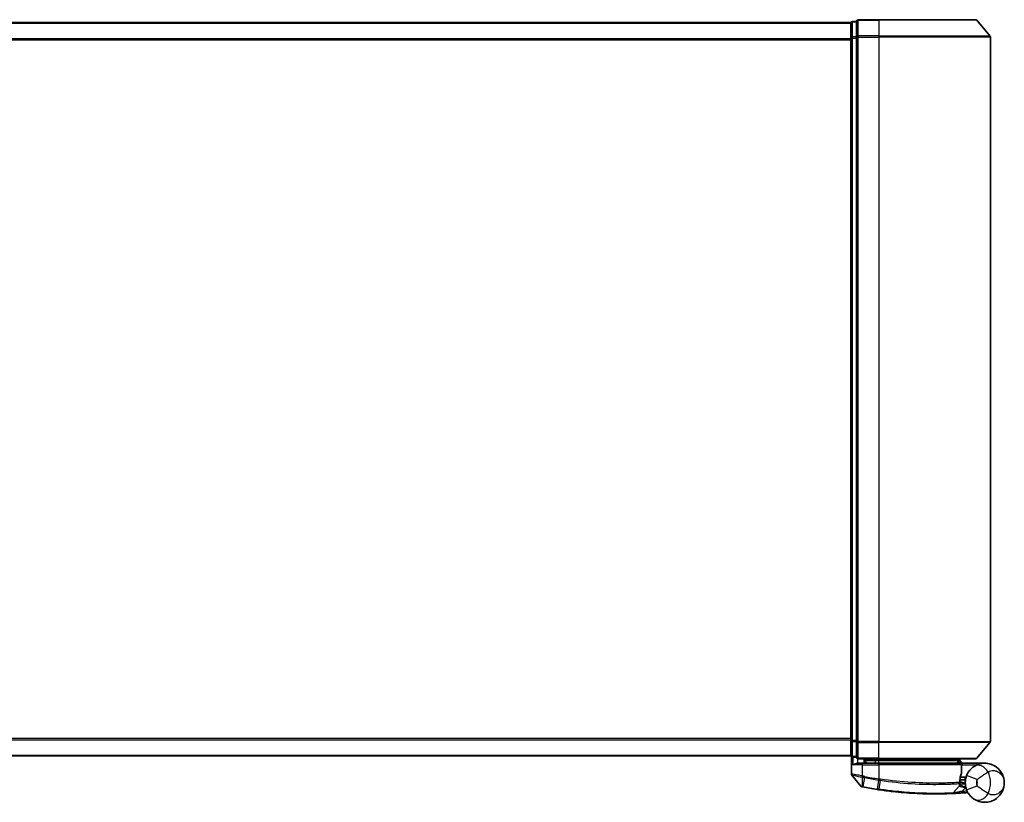
# Model space of a CAD drawing. Units: millimetres. Extents: x -1900 to 7339, y 36 to 1447.
# Drawn here: x 644 to 821, y 880 to 1020 of the extents above; entities that cross this region are included whole.
import ezdxf

# ---------------------------------------------------------------- set-up
doc = ezdxf.new("R2010")
doc.units = ezdxf.units.MM
doc.header["$LTSCALE"] = 4.5
doc.layers.add('Visible (ISO)', color=7, linetype='Continuous', lineweight=35)
doc.layers.add('Visible Narrow (ISO)', color=7, linetype='Continuous', lineweight=25)

msp = doc.modelspace()

# ---------------------------------------------------------------- linework, layer by layer
at = {"layer": 'Visible (ISO)'}
for p, q in [((798.0527, 1020.3434), (794.3527, 1020.3434)), ((798.0527, 1020.3434), (815.4122, 1020.3434)), ((793.0527, 1019.8434), (413.0527, 1019.8434)), ((793.0527, 1019.8434), (793.0527, 1019.7434)), ((793.0527, 1019.7434), (793.0527, 1017.0538)), ((794.0527, 1020.0434), (793.3527, 1020.0434)), ((794.0527, 1020.0434), (794.0527, 1017.2348)), ((815.6426, 1020.2355), (817.9831, 1017.4269)), ((793.0527, 1017.0538), (793.0527, 891.1331)), ((794.0527, 1017.2348), (794.0527, 890.9521)), ((818.0527, 890.9521), (818.0527, 1017.2348)), ((793.0527, 891.1331), (793.0527, 888.4434)), ((794.0527, 890.9521), (794.0527, 888.1434)), ((815.6426, 887.9514), (817.9831, 890.76)), ((413.0527, 888.3434), (793.0527, 888.3434)), ((793.0527, 888.4434), (793.0527, 888.3434)), ((793.1527, 888.2198), (793.1527, 885.1123)), ((793.3527, 888.1434), (794.0527, 888.1434)), ((794.3527, 887.8434), (798.0527, 887.8434)), ((794.3527, 887.0434), (795.1527, 887.0434)), ((798.0527, 887.0434), (795.1527, 887.0434)), ((795.4527, 887.8434), (795.4527, 887.0434)), ((795.9527, 887.0434), (795.4527, 887.5434)), ((795.4527, 887.5434), (797.4527, 887.5434)), ((798.0527, 887.5434), (797.4527, 887.5434)), ((815.4122, 887.8434), (798.0527, 887.8434)), ((798.0527, 887.5434), (812.5353, 887.5434)), ((798.0527, 887.0434), (812.6019, 887.0434)), ((812.5353, 887.5434), (812.5527, 887.5434)), ((812.5527, 887.5434), (812.5527, 887.8434)), ((812.5527, 887.5434), (813.0527, 887.0434)), ((812.9019, 885.3408), (812.9019, 886.7434)), ((817.0527, 887.0434), (813.0363, 887.0434)), ((794.8455, 882.9193), (793.2197, 884.9233)), ((813.5527, 884.5434), (812.6652, 884.5434)), ((813.5527, 884.5434), (813.5527, 883.5434)), ((811.3392, 881.7022), (812.489, 882.9213)), ((812.7266, 883.6434), (812.5538, 883.6434)), ((812.5805, 884.0434), (813.5527, 884.0434))]:
    msp.add_line(p, q, dxfattribs=at)
for centre, radius, start, end in [((794.3527, 1020.0434), 0.3, 90, 180), ((815.4122, 1020.0434), 0.3, 39.805571, 90), ((793.3527, 1019.7434), 0.3, 90, 180), ((817.7527, 1017.2348), 0.3, 0, 39.805571), ((817.7527, 890.9521), 0.3, 320.194429, 0), ((793.3527, 888.4434), 0.3, 180, 270), ((794.3527, 888.1434), 0.3, 180, 270), ((815.4122, 888.1434), 0.3, 270, 320.194429), ((812.6019, 886.7434), 0.3, 0, 90), ((793.4527, 885.1123), 0.3, 180, 219.051897), ((812.6019, 885.3408), 0.3, 338.009265, 0), ((817.0527, 883.5434), 3.5, 158.334268, 201.665732), ((795.0785, 883.1084), 0.3, 219.051897, 258.947767), ((808.1527, 950.0434), 68.5, 259.059995, 261.290525), ((812.2708, 883.1271), 0.3, 316.67461, 4.975483), ((811.121, 881.9081), 0.3, 272.494473, 316.67461), ((808.1527, 950.0434), 68.5, 274.084493, 274.759524), ((813.8613, 881.4807), 0.3, 32.876581, 94.759524)]:
    msp.add_arc(centre, radius, start, end, dxfattribs=at)
for points, knots in [([(793.4206, 886.7434), (793.4216, 886.7442), (793.4226, 886.745), (793.493, 886.799), (793.5867, 886.852), (793.807, 886.945), (793.9263, 886.9831), (794.1301, 887.0264), (794.2104, 887.0377), (794.2867, 887.0417)], [-0.000632454, -0.000632454, -0.000632454, -0.000632454, 0, 0, 0.044227258, 0.044227258, 0.086430358, 0.086430358, 0.114604669, 0.114604669, 0.114604669, 0.114604669]), ([(812.3145, 887.3402), (812.3421, 887.3678), (812.3697, 887.3948), (812.4219, 887.4448), (812.4459, 887.4673), (812.487, 887.5049), (812.5037, 887.5196), (812.5268, 887.5387), (812.5335, 887.5434), (812.5353, 887.5434)], [0, 0, 0, 0, 0.0117061725, 0.0117061725, 0.0234220657, 0.0234220657, 0.0351515995, 0.0351515995, 0.0462450141, 0.0462450141, 0.0462450141, 0.0462450141]), ([(813.036, 887.0433), (813.0355, 887.0421), (813.0323, 887.0343), (813.0207, 887.0062), (813.0122, 886.9856), (812.9904, 886.9331), (812.9771, 886.9008), (812.9468, 886.8276), (812.9298, 886.7867), (812.9125, 886.7449), (812.9122, 886.7442), (812.9119, 886.7434)], [0, 0, 0, 0, 0.0108913535, 0.0108913535, 0.0222687221, 0.0222687221, 0.0345952774, 0.0345952774, 0.0479080936, 0.0479080936, 0.0481390195, 0.0481390195, 0.0481390195, 0.0481390195]), ([(815.1448, 886.4777), (815.0722, 886.4305), (814.993, 886.3752), (814.7769, 886.2078), (814.634, 886.0814), (814.3309, 885.757), (814.1734, 885.5505), (813.9481, 885.1696), (813.8673, 885.0052), (813.7999, 884.8356)], [0, 0, 0, 0, 0.017857403, 0.017857403, 0.046429247, 0.046429247, 0.080268089, 0.080268089, 0.103735498, 0.103735498, 0.103735498, 0.103735498]), ([(820.5527, 883.5434), (820.5527, 884.0514), (820.4407, 884.5626), (819.9797, 885.5449), (819.6092, 886.0076), (818.826, 886.584), (818.4824, 886.7621), (818.108, 886.8805), (817.7593, 886.9908), (817.3781, 887.0508), (816.3814, 887.0305), (815.7454, 886.8682), (815.1448, 886.4777)], [-0.001458267, -0.001458267, -0.001458267, -0.001458267, 0.15058731, 0.15058731, 0.317724491, 0.317724491, 0.422185229, 0.422185229, 0.422185229, 0.519480666, 0.519480666, 0.666516939, 0.666516939, 0.666516939, 0.666516939]), ([(812.553, 883.6006), (812.5549, 883.7457), (812.564, 883.8894), (812.6188, 884.4008), (812.6957, 884.6908), (812.8056, 885.0372), (812.8455, 885.1429), (812.8801, 885.2285)], [0.094621819, 0.094621819, 0.094621819, 0.094621819, 0.141158597, 0.141158597, 0.272511339, 0.272511339, 0.354606802, 0.354606802, 0.354606802, 0.354606802]), ([(795.021, 882.8139), (795.021, 882.8139), (795.0213, 882.8139), (795.0226, 882.8136), (795.024, 882.8133), (795.0274, 882.8127), (795.0295, 882.8123), (795.0354, 882.8111), (795.0394, 882.8103), (795.0479, 882.8087), (795.0524, 882.8078), (795.0617, 882.806), (795.0666, 882.805), (795.0792, 882.8026), (795.0873, 882.801), (795.1029, 882.798), (795.1105, 882.7965), (795.118, 882.795)], [0, 0, 0, 0, 0.0006932175, 0.0006932175, 0.0018023656, 0.0018023656, 0.0029607108, 0.0029607108, 0.0047560594, 0.0047560594, 0.0064460604, 0.0064460604, 0.0081464265, 0.0081464265, 0.0107477423, 0.0107477423, 0.0130654112, 0.0130654112, 0.0130654112, 0.0130654112]), ([(795.118, 882.795), (795.1238, 882.7939), (795.1295, 882.7928), (795.1411, 882.7906), (795.1469, 882.7894), (795.1527, 882.7883)], [0, 0, 0, 0, 0.00176124268, 0.00176124268, 0.00352248536, 0.00352248536, 0.00352248536, 0.00352248536]), ([(812.5696, 883.1532), (812.5696, 883.1532), (812.566, 883.19), (812.5567, 883.3385), (812.5511, 883.4501), (812.553, 883.6006)], [0, 0, 0, 0, 0.192000244, 0.192000244, 0.384000488, 0.384000488, 0.384000488, 0.384000488]), ([(812.7266, 883.6434), (812.7859, 883.6434), (812.8455, 883.6363), (813.1276, 883.5785), (813.3475, 883.4587), (813.5557, 883.3449), (813.557, 883.3442), (813.5584, 883.3434)], [0, 0, 0, 0, 0.0177838875, 0.0177838875, 0.0862543417, 0.0862543417, 0.0867052509, 0.0867052509, 0.0867052509, 0.0867052509]), ([(815.1448, 880.6092), (815.7454, 880.2186), (816.3814, 880.0564), (817.3781, 880.0361), (817.7593, 880.0961), (818.108, 880.2063), (818.4824, 880.3247), (818.826, 880.5029), (819.6092, 881.0793), (819.9797, 881.542), (820.4407, 882.5242), (820.5527, 883.0355), (820.5527, 883.5434)], [1.040083918, 1.040083918, 1.040083918, 1.040083918, 1.18712019, 1.18712019, 1.284415628, 1.284415628, 1.284415628, 1.388876366, 1.388876366, 1.556013547, 1.556013547, 1.708059124, 1.708059124, 1.708059124, 1.708059124]), ([(797.7801, 882.3333), (797.8255, 882.3264), (797.8709, 882.3195), (797.9617, 882.3057), (798.0071, 882.2989), (798.0525, 882.2922)], [0, 0, 0, 0, 0.013713761, 0.013713761, 0.0274275021, 0.0274275021, 0.0274275021, 0.0274275021]), ([(798.0525, 882.2922), (798.8974, 882.1662), (799.7446, 882.0563), (801.9107, 881.8152), (803.2064, 881.7118), (805.8649, 881.5659), (807.1728, 881.5423), (809.3684, 881.5447), (810.2108, 881.5727), (810.982, 881.6012), (811.134, 881.6083), (811.134, 881.6083)], [0.00000222, 0.00000222, 0.00000222, 0.00000222, 0.25514368, 0.25514368, 0.66337358, 0.66337358, 1.16534336, 1.16534336, 1.70924797, 1.70924797, 2.0530218, 2.0530218, 2.0530218, 2.0530218]), ([(811.134, 881.6083), (811.134, 881.6083), (811.1398, 881.6086), (811.1692, 881.6099), (811.2014, 881.6113), (811.3011, 881.6158), (811.376, 881.6193), (811.5603, 881.6282), (811.6728, 881.6338), (811.98, 881.6502), (812.1852, 881.6619), (812.6041, 881.6879), (812.8181, 881.7022), (813.0318, 881.7174)], [0, 0, 0, 0, 0.017629961, 0.017629961, 0.045837897, 0.045837897, 0.082508215, 0.082508215, 0.124248398, 0.124248398, 0.189170086, 0.189170086, 0.253166048, 0.253166048, 0.253166048, 0.253166048]), ([(813.7999, 882.2513), (813.8673, 882.0816), (813.9481, 881.9172), (814.1734, 881.5364), (814.3309, 881.3299), (814.634, 881.0055), (814.7769, 880.8791), (814.993, 880.7117), (815.0722, 880.6564), (815.1448, 880.6092)], [-0.103735498, -0.103735498, -0.103735498, -0.103735498, -0.080268089, -0.080268089, -0.046429247, -0.046429247, -0.017857403, -0.017857403, 0, 0, 0, 0])]:
    msp.add_open_spline(points, degree=3, knots=knots, dxfattribs=at)
for points in [[(794.2867, 887.0417), (794.3094, 887.0429), (794.3316, 887.0434), (794.3527, 887.0434)], [(813.0363, 887.0434), (813.0362, 887.0434), (813.0361, 887.0434), (813.036, 887.0433)]]:
    msp.add_open_spline(points, degree=3, dxfattribs=at)
msp.add_rational_spline([(812.3145, 887.3402), (812.1641, 887.1903), (812.0169, 887.0434)], [1.00193164479, 1.00196945404, 1.00189648125], degree=2, dxfattribs=at)
at = {"layer": 'Visible Narrow (ISO)'}
for p, q in [((794.3527, 1020.3434), (794.3527, 1020.2355)), ((798.0527, 1020.2355), (798.0527, 1020.3434)), ((413.0527, 1019.7355), (793.0527, 1019.7355)), ((793.3527, 1020.0434), (793.3527, 1019.9355)), ((793.3527, 1017.2459), (793.3527, 1019.9355)), ((793.3527, 1019.9355), (794.0527, 1019.9355)), ((794.3527, 1020.2355), (798.0527, 1020.2355)), ((794.3527, 1017.4269), (794.3527, 1020.2355)), ((815.6426, 1020.2355), (798.0527, 1020.2355)), ((798.0527, 1020.2355), (798.0527, 1017.4269)), ((793.0527, 1016.9269), (413.0527, 1016.9269)), ((413.0527, 1016.7348), (793.0527, 1016.7348)), ((793.0527, 1017.0538), (793.3527, 1017.0538)), ((793.3527, 1017.2459), (793.3527, 1017.0538)), ((794.0527, 1017.2459), (793.3527, 1017.2459)), ((793.3527, 891.1331), (793.3527, 1017.0538)), ((793.3527, 1017.0538), (794.0527, 1017.0538)), ((794.0527, 1017.2348), (794.3527, 1017.2348)), ((798.0527, 1017.4269), (794.3527, 1017.4269)), ((794.3527, 1017.4269), (794.3527, 1017.2348)), ((794.3527, 1017.2348), (798.0527, 1017.2348)), ((794.3527, 890.9521), (794.3527, 1017.2348)), ((798.0527, 1017.4269), (798.0527, 1017.2348)), ((798.0527, 1017.4269), (817.9831, 1017.4269)), ((818.0527, 1017.2348), (798.0527, 1017.2348)), ((798.0527, 1017.2348), (798.0527, 890.9521)), ((793.0527, 891.4521), (413.0527, 891.4521)), ((413.0527, 891.26), (793.0527, 891.26)), ((793.3527, 891.1331), (793.0527, 891.1331)), ((793.3527, 891.1331), (793.3527, 890.941)), ((794.0527, 891.1331), (793.3527, 891.1331)), ((793.3527, 888.2514), (793.3527, 890.941)), ((793.3527, 890.941), (794.0527, 890.941)), ((794.3527, 890.9521), (794.0527, 890.9521)), ((798.0527, 890.9521), (794.3527, 890.9521)), ((794.3527, 890.9521), (794.3527, 890.76)), ((794.3527, 890.76), (798.0527, 890.76)), ((794.3527, 887.9514), (794.3527, 890.76)), ((798.0527, 890.76), (798.0527, 890.9521)), ((798.0527, 890.9521), (818.0527, 890.9521)), ((817.9831, 890.76), (798.0527, 890.76)), ((798.0527, 887.9514), (798.0527, 890.76)), ((793.0527, 888.4514), (413.0527, 888.4514)), ((793.3527, 888.2514), (793.3527, 888.1434)), ((794.0527, 888.2514), (793.3527, 888.2514)), ((793.4206, 888.1434), (793.4206, 886.7434)), ((798.0527, 887.9514), (794.3527, 887.9514)), ((794.3527, 887.9514), (794.3527, 887.8434)), ((798.0527, 887.9514), (798.0527, 887.8434)), ((798.0527, 887.9514), (815.6426, 887.9514)), ((795.1527, 886.7434), (793.4206, 886.7434)), ((794.2867, 887.0417), (794.2867, 887.8508)), ((795.1527, 886.7434), (795.1527, 887.0434)), ((795.1527, 886.7434), (798.0527, 886.7434)), ((795.1527, 884.7496), (795.1527, 886.7434)), ((795.6527, 887.3434), (795.6527, 887.0434)), ((797.4527, 887.5434), (797.4527, 887.8434)), ((797.4527, 887.0434), (797.4527, 887.5434)), ((798.0527, 887.8434), (798.0527, 887.5434)), ((798.0527, 887.0434), (798.0527, 887.5434)), ((798.0527, 886.7434), (798.0527, 887.0434)), ((812.8988, 886.7434), (798.0527, 886.7434)), ((798.0527, 886.7434), (798.0527, 884.2383)), ((812.9019, 886.7434), (812.8988, 886.7434)), ((812.8988, 886.7434), (812.8988, 885.3408)), ((812.9017, 886.7536), (812.9119, 886.7434)), ((812.9119, 886.7434), (815.6349, 886.7434)), ((813.0359, 887.0434), (813.036, 887.0433)), ((795.1527, 884.7496), (795.107, 884.5417)), ((795.1088, 882.8847), (795.1504, 884.5332)), ((795.1504, 884.5332), (795.1914, 884.7415)), ((795.4776, 884.4693), (795.1694, 882.8746)), ((795.4776, 884.4693), (795.5179, 884.6776)), ((812.8988, 885.3408), (812.9019, 885.3408)), ((815.6587, 884.0972), (813.7999, 884.8356)), ((795.1694, 882.8746), (795.1527, 882.7883)), ((797.7934, 882.4202), (798.0394, 884.0257)), ((798.0527, 884.2383), (798.0205, 884.0286)), ((798.3051, 883.9852), (798.0657, 882.3792)), ((813.0104, 882.0167), (813.6556, 882.7008)), ((813.7999, 882.2513), (815.6587, 882.9897)), ((797.7934, 882.4202), (797.7801, 882.3333)), ((813.0104, 882.0167), (813.0318, 881.7174))]:
    msp.add_line(p, q, dxfattribs=at)
for centre, radius, start, end in [((808.1527, 950.0434), 66.7879, 259.059995, 261.274142), ((808.1527, 950.0434), 66.5757, 259.059995, 261.274142), ((813.5527, 883.5434), 4.5323, 334.881642, 25.118358), ((808.1527, 950.0434), 68.4121, 259.059995, 261.290525), ((817.0527, 883.5434), 1.5, 158.334268, 201.665732), ((813.5527, 883.5434), 2.1776, 345.267024, 14.732976), ((808.1527, 950.0434), 68.2, 274.084493, 274.810229)]:
    msp.add_arc(centre, radius, start, end, dxfattribs=at)
for centre, major_axis, ratio, start_param, end_param in [((793.3527, 1019.7434), (-0.3, 0), 0.6401844, 4.71238898, 6.28318531), ((794.3527, 1020.0434), (-0.3, 0), 0.6401844, 4.71238898, 6.28318531), ((793.3527, 1017.0538), (-0.3, 0), 0.6401844, 4.71238898, 6.28318531), ((794.3527, 1017.2348), (-0.3, 0), 0.6401844, 4.71238898, 6.28318531), ((793.3527, 891.1331), (-0.3, 0), 0.6401844, 0, 1.57079633), ((794.3527, 890.9521), (-0.3, 0), 0.6401844, 0, 1.57079633), ((793.3527, 888.4434), (-0.3, 0), 0.6401844, 0, 1.57079633), ((794.3527, 888.1434), (-0.3, 0), 0.6401844, 0, 1.57079633), ((812.6019, 886.7434), (0, 0.3), 0.98974332, 4.71238898, 6.28318531), ((816.235, 884.801), (-1.0902, 1.6767), 0.78202263, 4.60410357, 6.28318531), ((812.6019, 885.3408), (0.2782, -0.1123), 0.93308171, 0, 0.40845905), ((795.1751, 883.0896), (-0.0571, -0.2945), 0.12398367, 5.5052477, 6.28318531), ((798.0715, 884.2354), (-0.0458, -0.2965), 0.00126491, 0.78539896, 1.57099174), ((798.3328, 884.1954), (-0.0449, -0.2966), 0.01884343, 0.78615833, 1.57364682), ((812.2531, 883.6044), (-0.0191, 0.2994), 0.96588198, 3.89046432, 4.65097267), ((812.2531, 883.6044), (0.3, -0.0038), 0.96800787, 5.504015, 6.28318531), ((812.2531, 883.6044), (0.3, -0.0038), 0.04744214, 0.00000025, 0.26176517), ((798.0967, 882.5889), (-0.0442, -0.2967), 0.00083584, 0, 0.78605059), ((816.235, 882.2859), (-1.0902, -1.6767), 0.78202263, 0, 1.67908174)]:
    msp.add_ellipse(centre, major_axis=major_axis, ratio=ratio, start_param=start_param, end_param=end_param, dxfattribs=at)
msp.add_open_spline([(812.3145, 887.3402), (812.4136, 887.2412), (812.5127, 887.1423), (812.6118, 887.0433)], degree=3, dxfattribs=at)
for points, knots in [([(813.0359, 887.0434), (812.9673, 887.1119), (812.8987, 887.1804), (812.8301, 887.2489), (812.7319, 887.3471), (812.6336, 887.4453), (812.5353, 887.5434)], [-0.1432233382, -0.1432233382, -0.1432233382, -0.1432233382, -0.1141462804, -0.1141462804, -0.1141462804, -0.0724715819, -0.0724715819, -0.0724715819, -0.0724715819]), ([(795.1527, 884.7496), (795.0136, 884.7756), (794.8746, 884.8014), (794.3485, 884.8987), (793.9827, 884.965), (793.4907, 885.0529), (793.3289, 885.0814), (793.1817, 885.1073), (793.1527, 885.1123), (793.1527, 885.1123)], [0, 0, 0, 0, 0.03629986, 0.03629986, 0.140197846, 0.140197846, 0.220119373, 0.220119373, 0.270070328, 0.270070328, 0.270070328, 0.270070328]), ([(793.2197, 884.9233), (793.2197, 884.9233), (793.2469, 884.918), (793.3851, 884.8908), (793.5369, 884.8608), (793.9996, 884.7682), (794.3439, 884.6985), (794.8425, 884.5962), (794.9746, 884.569), (795.107, 884.5417)], [-0.270070328, -0.270070328, -0.270070328, -0.270070328, -0.220119373, -0.220119373, -0.140197846, -0.140197846, -0.03629986, -0.03629986, 0, 0, 0, 0]), ([(795.107, 884.5417), (795.1142, 884.5402), (795.1214, 884.5387), (795.1359, 884.5359), (795.1432, 884.5345), (795.1504, 884.5332)], [-0.00396002175, -0.00396002175, -0.00396002175, -0.00396002175, -0.00198001088, -0.00198001088, 0, 0, 0, 0]), ([(795.1504, 884.5332), (795.2058, 884.5223), (795.2614, 884.5114), (795.3705, 884.4901), (795.4241, 884.4797), (795.4776, 884.4693)], [-0.0332621899, -0.0332621899, -0.0332621899, -0.0332621899, -0.0162975222, -0.0162975222, 0, 0, 0, 0]), ([(795.1914, 884.7415), (795.185, 884.7428), (795.1785, 884.7441), (795.1656, 884.7468), (795.1591, 884.7482), (795.1527, 884.7496)], [0, 0, 0, 0, 0.00198001088, 0.00198001088, 0.00396002175, 0.00396002175, 0.00396002175, 0.00396002175]), ([(795.5179, 884.6776), (795.4645, 884.6879), (795.4112, 884.6983), (795.3024, 884.7197), (795.2469, 884.7306), (795.1914, 884.7415)], [0, 0, 0, 0, 0.0162975222, 0.0162975222, 0.0332621899, 0.0332621899, 0.0332621899, 0.0332621899]), ([(812.8988, 885.3408), (812.8612, 885.2496), (812.8177, 885.1368), (812.6981, 884.7673), (812.6145, 884.458), (812.5548, 883.9125), (812.5449, 883.7592), (812.5429, 883.6044)], [-0.354606802, -0.354606802, -0.354606802, -0.354606802, -0.272511339, -0.272511339, -0.141158597, -0.141158597, -0.094621819, -0.094621819, -0.094621819, -0.094621819]), ([(815.6587, 884.0972), (815.7773, 884.1935), (815.9145, 884.2996), (816.2789, 884.5732), (816.5192, 884.7466), (816.9592, 885.0457), (817.1587, 885.1737), (817.4535, 885.352), (817.5599, 885.4135), (817.6564, 885.4674)], [-0.103735498, -0.103735498, -0.103735498, -0.103735498, -0.080268089, -0.080268089, -0.046429247, -0.046429247, -0.017857403, -0.017857403, 0, 0, 0, 0]), ([(817.6564, 885.4674), (817.9624, 885.6822), (818.3004, 885.7504), (818.8338, 885.7239), (819.0391, 885.6743), (819.2274, 885.5969), (819.4296, 885.5138), (819.6157, 885.3975), (820.0402, 885.0328), (820.2414, 884.7495), (820.4918, 884.155), (820.5527, 883.8482), (820.5527, 883.5434)], [-0.666516939, -0.666516939, -0.666516939, -0.666516939, -0.519480666, -0.519480666, -0.422185229, -0.422185229, -0.422185229, -0.317724491, -0.317724491, -0.15058731, -0.15058731, 0.001458267, 0.001458267, 0.001458267, 0.001458267]), ([(795.1088, 882.8847), (795.0907, 882.8872), (795.0728, 882.8897), (795.0356, 882.8948), (795.0163, 882.8974), (794.9855, 882.9016), (794.9735, 882.9032), (794.9498, 882.9063), (794.9382, 882.9079), (794.9148, 882.9109), (794.9029, 882.9124), (794.8838, 882.9148), (794.8765, 882.9157), (794.8627, 882.9174), (794.856, 882.9182), (794.8478, 882.9191), (794.8455, 882.9193), (794.8455, 882.9193)], [-0.0130654112, -0.0130654112, -0.0130654112, -0.0130654112, -0.0107477423, -0.0107477423, -0.0081464265, -0.0081464265, -0.0064460604, -0.0064460604, -0.0047560594, -0.0047560594, -0.0029607108, -0.0029607108, -0.0018023656, -0.0018023656, -0.0006932175, -0.0006932175, 0, 0, 0, 0]), ([(795.1694, 882.8746), (795.1592, 882.8766), (795.149, 882.8784), (795.1287, 882.8818), (795.1187, 882.8833), (795.1088, 882.8847)], [-0.00352248536, -0.00352248536, -0.00352248536, -0.00352248536, -0.00176124268, -0.00176124268, 0, 0, 0, 0]), ([(798.0205, 884.0286), (798.0236, 884.0281), (798.0268, 884.0276), (798.0331, 884.0267), (798.0362, 884.0262), (798.0394, 884.0257)], [-0.00190365346, -0.00190365346, -0.00190365346, -0.00190365346, -0.00095182673, -0.00095182673, 0, 0, 0, 0]), ([(798.0394, 884.0257), (798.0836, 884.0189), (798.1279, 884.0121), (798.2165, 883.9986), (798.2608, 883.9919), (798.3051, 883.9852)], [-0.0264409742, -0.0264409742, -0.0264409742, -0.0264409742, -0.0132211098, -0.0132211098, 0, 0, 0, 0]), ([(798.0719, 884.2354), (798.0687, 884.2359), (798.0655, 884.2364), (798.0591, 884.2373), (798.0559, 884.2378), (798.0527, 884.2383)], [0, 0, 0, 0, 0.00095182673, 0.00095182673, 0.00190365346, 0.00190365346, 0.00190365346, 0.00190365346]), ([(798.3385, 884.1954), (798.2941, 884.202), (798.2497, 884.2086), (798.1608, 884.222), (798.1163, 884.2287), (798.0719, 884.2354)], [0.0000020884, 0.0000020884, 0.0000020884, 0.0000020884, 0.0132211098, 0.0132211098, 0.0264409742, 0.0264409742, 0.0264409742, 0.0264409742]), ([(798.3051, 883.9852), (800.2151, 883.6985), (802.1325, 883.5), (805.7479, 883.2706), (807.4314, 883.2443), (809.8852, 883.2713), (810.7774, 883.3062), (811.8765, 883.361), (812.2153, 883.3816), (812.4639, 883.3977)], [-1.90032242, -1.90032242, -1.90032242, -1.90032242, -1.33068599, -1.33068599, -0.73927, -0.73927, -0.28433461, -0.28433461, 0, 0, 0, 0]), ([(812.5429, 883.6044), (812.2929, 883.5888), (811.9524, 883.5688), (810.8478, 883.5157), (809.9515, 883.4821), (807.4885, 883.4578), (805.7999, 883.4853), (802.1754, 883.7145), (800.254, 883.9115), (798.3385, 884.1954)], [0, 0, 0, 0, 0.28433461, 0.28433461, 0.73927, 0.73927, 1.33068599, 1.33068599, 1.90032242, 1.90032242, 1.90032242, 1.90032242]), ([(812.4639, 883.3977), (812.4641, 883.2374), (812.472, 883.1186), (812.4844, 882.9605), (812.489, 882.9213), (812.489, 882.9213)], [-0.384000488, -0.384000488, -0.384000488, -0.384000488, -0.192000244, -0.192000244, 0, 0, 0, 0]), ([(812.489, 882.9213), (812.489, 882.9213), (812.5019, 882.9183), (812.5673, 882.9032), (812.639, 882.8869), (812.8559, 882.8401), (813.0172, 882.807), (813.3407, 882.7485), (813.4978, 882.7228), (813.6556, 882.7008)], [0, 0, 0, 0, 0.033693847, 0.033693847, 0.087604003, 0.087604003, 0.157687206, 0.157687206, 0.215423171, 0.215423171, 0.215423171, 0.215423171]), ([(812.5566, 883.3559), (812.5566, 883.3559), (812.5717, 883.3558), (812.6484, 883.3551), (812.7329, 883.3543), (812.9914, 883.3515), (813.1846, 883.3493), (813.4453, 883.3453), (813.5018, 883.3444), (813.5584, 883.3434)], [-0.244685666, -0.244685666, -0.244685666, -0.244685666, -0.205735942, -0.205735942, -0.143416382, -0.143416382, -0.062400955, -0.062400955, -0.040364304, -0.040364304, -0.040364304, -0.040364304]), ([(813.6556, 882.7008), (813.5073, 882.759), (813.3605, 882.8183), (813.0592, 882.9425), (812.9096, 883.006), (812.7085, 883.0925), (812.6421, 883.1215), (812.5816, 883.1479), (812.5696, 883.1532), (812.5696, 883.1532)], [-0.215423171, -0.215423171, -0.215423171, -0.215423171, -0.157687206, -0.157687206, -0.087604003, -0.087604003, -0.033693847, -0.033693847, 0, 0, 0, 0]), ([(817.6564, 881.6195), (817.5599, 881.6734), (817.4535, 881.7349), (817.1587, 881.9132), (816.9592, 882.0412), (816.5192, 882.3403), (816.2789, 882.5137), (815.9145, 882.7873), (815.7773, 882.8933), (815.6587, 882.9897)], [0, 0, 0, 0, 0.017857403, 0.017857403, 0.046429247, 0.046429247, 0.080268089, 0.080268089, 0.103735498, 0.103735498, 0.103735498, 0.103735498]), ([(820.5527, 883.5434), (820.5527, 883.2387), (820.4918, 882.9319), (820.2414, 882.3374), (820.0402, 882.0541), (819.6157, 881.6894), (819.4296, 881.573), (819.2274, 881.49), (819.0391, 881.4126), (818.8338, 881.363), (818.3004, 881.3365), (817.9624, 881.4046), (817.6564, 881.6195)], [-1.708059124, -1.708059124, -1.708059124, -1.708059124, -1.556013547, -1.556013547, -1.388876366, -1.388876366, -1.284415628, -1.284415628, -1.284415628, -1.18712019, -1.18712019, -1.040083918, -1.040083918, -1.040083918, -1.040083918]), ([(798.0657, 882.3792), (798.0203, 882.3859), (797.9749, 882.3927), (797.8841, 882.4063), (797.8388, 882.4132), (797.7934, 882.4202)], [-0.0274275021, -0.0274275021, -0.0274275021, -0.0274275021, -0.013713761, -0.013713761, 0, 0, 0, 0]), ([(811.3392, 881.7022), (811.3392, 881.7022), (811.1853, 881.6948), (810.4039, 881.6648), (809.5503, 881.6352), (807.3238, 881.6298), (805.9967, 881.6519), (803.2979, 881.7964), (801.9822, 881.8998), (799.7831, 882.1418), (798.923, 882.2524), (798.0657, 882.3792)], [-2.0530218, -2.0530218, -2.0530218, -2.0530218, -1.70924797, -1.70924797, -1.16534336, -1.16534336, -0.66337358, -0.66337358, -0.25514368, -0.25514368, 0, 0, 0, 0]), ([(813.0104, 882.0167), (812.8219, 881.9786), (812.6332, 881.9414), (812.2641, 881.8703), (812.0834, 881.8364), (811.8131, 881.7866), (811.714, 881.7687), (811.552, 881.7397), (811.4861, 881.728), (811.3984, 881.7126), (811.3701, 881.7076), (811.3443, 881.7031), (811.3392, 881.7022), (811.3392, 881.7022)], [-0.253166048, -0.253166048, -0.253166048, -0.253166048, -0.189170086, -0.189170086, -0.124248398, -0.124248398, -0.082508215, -0.082508215, -0.045837897, -0.045837897, -0.017629961, -0.017629961, 0, 0, 0, 0]), ([(813.9617, 881.9013), (813.9506, 881.8907), (813.94, 881.8805), (813.9045, 881.8465), (813.883, 881.8255), (813.8549, 881.7979), (813.846, 881.7892), (813.838, 881.7812), (813.8364, 881.7796), (813.8364, 881.7796)], [-0.0551482938, -0.0551482938, -0.0551482938, -0.0551482938, -0.0469296287, -0.0469296287, -0.0260720159, -0.0260720159, -0.0100276984, -0.0100276984, 0, 0, 0, 0])]:
    msp.add_open_spline(points, degree=3, knots=knots, dxfattribs=at)

doc.saveas('drawing.dxf')
